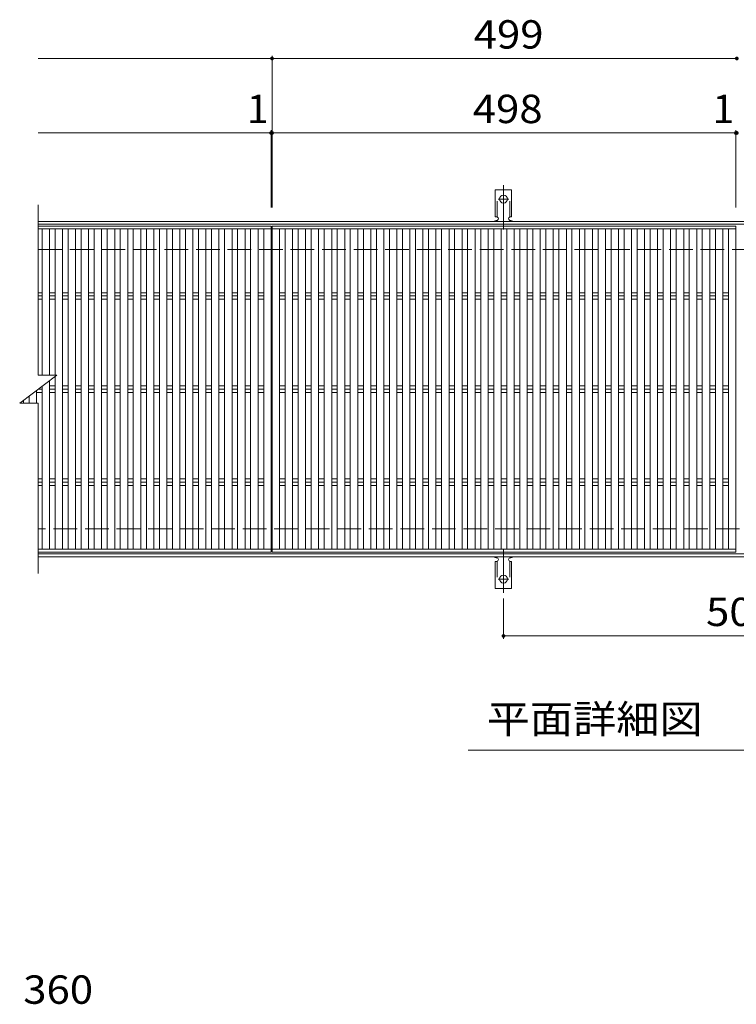
# Model space of a CAD drawing. Units: millimetres. Extents: x -1678 to 1813, y -1382 to 1203.
# Drawn here: x -1663 to -893, y 76 to 1134 of the extents above; entities that cross this region are included whole.
import ezdxf

# ---------------------------------------------------------------- set-up
doc = ezdxf.new("R2010")
doc.units = ezdxf.units.MM
doc.header["$LTSCALE"] = 10
for name, pattern in [('JWW_CENTER2', [13.546667, 11.006667, -0.846667, 0.846667, -0.846667]), ('JWW_DASHED2', [3.386667, 1.693333, -1.693333]), ('JWW_DASHED3', [3.386667, 2.54, -0.846667])]:
    doc.linetypes.add(name, pattern=pattern)
for name, color, linetype in [('C-1', 7, 'Continuous'), ('C-2', 7, 'Continuous'), ('C-4', 7, 'Continuous'), ('C-5', 7, 'Continuous'), ('C-9', 7, 'Continuous'), ('D-4', 7, 'Continuous')]:
    doc.layers.add(name, color=color, linetype=linetype)
doc.styles.add('ＭＳ ゴシック', font='txt', dxfattribs={"height": 1})

msp = doc.modelspace()

# ---------------------------------------------------------------- linework, layer by layer
at = {"layer": 'C-1', "color": 2, "linetype": 'Continuous', "lineweight": 9}
for p, q in [((-1642.6, 916.9), (-144.6, 916.9)), ((-1642.6, 913.9), (-144.6, 913.9)), ((-144.6, 559.9), (-1642.6, 559.9)), ((-144.6, 556.9), (-1642.6, 556.9))]:
    msp.add_line(p, q, dxfattribs=at)
at = {"layer": 'C-1', "color": 2, "linetype": 'JWW_DASHED3', "lineweight": 9}
for p, q in [((-1642.6, 886.9), (-144.6, 886.9)), ((-144.6, 586.9), (-1642.6, 586.9))]:
    msp.add_line(p, q, dxfattribs=at)
at = {"layer": 'C-2', "color": 3, "linetype": 'Continuous', "lineweight": 9}
for p, q in [((-1642.6, 751.9), (-1642.6, 934.9)), ((-1642.6, 911.9), (-1392.6, 911.9)), ((-1392.6, 911.9), (-1392.6, 561.9)), ((-1391.6, 911.9), (-1391.6, 561.9)), ((-1391.6, 911.9), (-893.6, 911.9)), ((-893.6, 911.9), (-893.6, 561.9)), ((-1642.6, 908.9), (-1392.6, 908.9)), ((-1638.6, 908.9), (-1638.6, 751.9)), ((-1630.6, 908.9), (-1630.6, 751.9)), ((-1624.6, 908.9), (-1624.6, 751.9)), ((-1616.6, 908.9), (-1616.6, 564.9)), ((-1610.6, 908.9), (-1610.6, 564.9)), ((-1602.6, 908.9), (-1602.6, 564.9)), ((-1596.6, 908.9), (-1596.6, 564.9)), ((-1588.6, 908.9), (-1588.6, 564.9)), ((-1582.6, 908.9), (-1582.6, 564.9)), ((-1574.6, 908.9), (-1574.6, 564.9)), ((-1568.6, 908.9), (-1568.6, 564.9)), ((-1560.6, 908.9), (-1560.6, 564.9)), ((-1554.6, 908.9), (-1554.6, 564.9)), ((-1546.6, 908.9), (-1546.6, 564.9)), ((-1540.6, 908.9), (-1540.6, 564.9)), ((-1532.6, 908.9), (-1532.6, 564.9)), ((-1526.6, 908.9), (-1526.6, 564.9)), ((-1518.6, 908.9), (-1518.6, 564.9)), ((-1512.6, 908.9), (-1512.6, 564.9)), ((-1504.6, 908.9), (-1504.6, 564.9)), ((-1498.6, 908.9), (-1498.6, 564.9)), ((-1490.6, 908.9), (-1490.6, 564.9)), ((-1484.6, 908.9), (-1484.6, 564.9)), ((-1476.6, 908.9), (-1476.6, 564.9)), ((-1470.6, 908.9), (-1470.6, 564.9)), ((-1462.6, 908.9), (-1462.6, 564.9)), ((-1456.6, 908.9), (-1456.6, 564.9)), ((-1448.6, 908.9), (-1448.6, 564.9)), ((-1442.6, 908.9), (-1442.6, 564.9)), ((-1434.6, 908.9), (-1434.6, 564.9)), ((-1428.6, 908.9), (-1428.6, 564.9)), ((-1420.6, 908.9), (-1420.6, 564.9)), ((-1414.6, 908.9), (-1414.6, 564.9)), ((-1406.6, 908.9), (-1406.6, 564.9)), ((-1400.6, 908.9), (-1400.6, 564.9)), ((-1391.6, 908.9), (-893.6, 908.9)), ((-1383.6, 908.9), (-1383.6, 564.9)), ((-1377.6, 908.9), (-1377.6, 564.9)), ((-1369.6, 908.9), (-1369.6, 564.9)), ((-1363.6, 908.9), (-1363.6, 564.9)), ((-1355.6, 908.9), (-1355.6, 564.9)), ((-1349.6, 908.9), (-1349.6, 564.9)), ((-1341.6, 908.9), (-1341.6, 564.9)), ((-1335.6, 908.9), (-1335.6, 564.9)), ((-1327.6, 908.9), (-1327.6, 564.9)), ((-1321.6, 908.9), (-1321.6, 564.9)), ((-1313.6, 908.9), (-1313.6, 564.9)), ((-1307.6, 908.9), (-1307.6, 564.9)), ((-1299.6, 908.9), (-1299.6, 564.9)), ((-1293.6, 908.9), (-1293.6, 564.9)), ((-1285.6, 908.9), (-1285.6, 564.9)), ((-1279.6, 908.9), (-1279.6, 564.9)), ((-1271.6, 908.9), (-1271.6, 564.9)), ((-1265.6, 908.9), (-1265.6, 564.9)), ((-1257.6, 908.9), (-1257.6, 564.9)), ((-1251.6, 908.9), (-1251.6, 564.9)), ((-1243.6, 908.9), (-1243.6, 564.9)), ((-1237.6, 908.9), (-1237.6, 564.9)), ((-1229.6, 908.9), (-1229.6, 564.9)), ((-1223.6, 908.9), (-1223.6, 564.9)), ((-1215.6, 908.9), (-1215.6, 564.9)), ((-1209.6, 908.9), (-1209.6, 564.9)), ((-1201.6, 908.9), (-1201.6, 564.9)), ((-1195.6, 908.9), (-1195.6, 564.9)), ((-1187.6, 908.9), (-1187.6, 564.9)), ((-1181.6, 908.9), (-1181.6, 564.9)), ((-1173.6, 908.9), (-1173.6, 564.9)), ((-1167.6, 908.9), (-1167.6, 564.9)), ((-1159.6, 908.9), (-1159.6, 564.9)), ((-1153.6, 908.9), (-1153.6, 564.9)), ((-1145.6, 908.9), (-1145.6, 564.9)), ((-1139.6, 908.9), (-1139.6, 564.9)), ((-1131.6, 908.9), (-1131.6, 564.9)), ((-1125.6, 908.9), (-1125.6, 564.9)), ((-1117.6, 908.9), (-1117.6, 564.9)), ((-1111.6, 908.9), (-1111.6, 564.9)), ((-1103.6, 908.9), (-1103.6, 564.9)), ((-1097.6, 908.9), (-1097.6, 564.9)), ((-1089.6, 908.9), (-1089.6, 564.9)), ((-1083.6, 908.9), (-1083.6, 564.9)), ((-1075.6, 908.9), (-1075.6, 564.9)), ((-1069.6, 908.9), (-1069.6, 564.9)), ((-1061.6, 908.9), (-1061.6, 564.9)), ((-1055.6, 908.9), (-1055.6, 564.9)), ((-1047.6, 908.9), (-1047.6, 564.9)), ((-1041.6, 908.9), (-1041.6, 564.9)), ((-1033.6, 908.9), (-1033.6, 564.9)), ((-1027.6, 908.9), (-1027.6, 564.9)), ((-1019.6, 908.9), (-1019.6, 564.9)), ((-1013.6, 908.9), (-1013.6, 564.9)), ((-1005.6, 908.9), (-1005.6, 564.9)), ((-999.6, 908.9), (-999.6, 564.9)), ((-991.6, 908.9), (-991.6, 564.9)), ((-985.6, 908.9), (-985.6, 564.9)), ((-977.6, 908.9), (-977.6, 564.9)), ((-971.6, 908.9), (-971.6, 564.9)), ((-963.6, 908.9), (-963.6, 564.9)), ((-957.6, 908.9), (-957.6, 564.9)), ((-949.6, 908.9), (-949.6, 564.9)), ((-943.6, 908.9), (-943.6, 564.9)), ((-935.6, 908.9), (-935.6, 564.9)), ((-929.6, 908.9), (-929.6, 564.9)), ((-921.6, 908.9), (-921.6, 564.9)), ((-915.6, 908.9), (-915.6, 564.9)), ((-907.6, 908.9), (-907.6, 564.9)), ((-901.6, 908.9), (-901.6, 564.9)), ((-1642.6, 840.4), (-1638.6, 840.4)), ((-1642.6, 836.9), (-1638.6, 836.9)), ((-1630.6, 840.4), (-1624.6, 840.4)), ((-1630.6, 836.9), (-1624.6, 836.9)), ((-1616.6, 840.4), (-1610.6, 840.4)), ((-1616.6, 836.9), (-1610.6, 836.9)), ((-1602.6, 840.4), (-1596.6, 840.4)), ((-1602.6, 836.9), (-1596.6, 836.9)), ((-1588.6, 840.4), (-1582.6, 840.4)), ((-1588.6, 836.9), (-1582.6, 836.9)), ((-1574.6, 840.4), (-1568.6, 840.4)), ((-1574.6, 836.9), (-1568.6, 836.9)), ((-1560.6, 840.4), (-1554.6, 840.4)), ((-1560.6, 836.9), (-1554.6, 836.9)), ((-1546.6, 840.4), (-1540.6, 840.4)), ((-1546.6, 836.9), (-1540.6, 836.9)), ((-1532.6, 840.4), (-1526.6, 840.4)), ((-1532.6, 836.9), (-1526.6, 836.9)), ((-1518.6, 840.4), (-1512.6, 840.4)), ((-1518.6, 836.9), (-1512.6, 836.9)), ((-1504.6, 840.4), (-1498.6, 840.4)), ((-1504.6, 836.9), (-1498.6, 836.9)), ((-1490.6, 840.4), (-1484.6, 840.4)), ((-1490.6, 836.9), (-1484.6, 836.9)), ((-1476.6, 840.4), (-1470.6, 840.4)), ((-1476.6, 836.9), (-1470.6, 836.9)), ((-1462.6, 840.4), (-1456.6, 840.4)), ((-1462.6, 836.9), (-1456.6, 836.9)), ((-1448.6, 840.4), (-1442.6, 840.4)), ((-1448.6, 836.9), (-1442.6, 836.9)), ((-1434.6, 840.4), (-1428.6, 840.4)), ((-1434.6, 836.9), (-1428.6, 836.9)), ((-1420.6, 840.4), (-1414.6, 840.4)), ((-1420.6, 836.9), (-1414.6, 836.9)), ((-1406.6, 840.4), (-1400.6, 840.4)), ((-1406.6, 836.9), (-1400.6, 836.9)), ((-1383.6, 840.4), (-1377.6, 840.4)), ((-1383.6, 836.9), (-1377.6, 836.9)), ((-1369.6, 840.4), (-1363.6, 840.4)), ((-1369.6, 836.9), (-1363.6, 836.9)), ((-1355.6, 840.4), (-1349.6, 840.4)), ((-1355.6, 836.9), (-1349.6, 836.9)), ((-1341.6, 840.4), (-1335.6, 840.4)), ((-1341.6, 836.9), (-1335.6, 836.9)), ((-1327.6, 840.4), (-1321.6, 840.4)), ((-1327.6, 836.9), (-1321.6, 836.9)), ((-1313.6, 840.4), (-1307.6, 840.4)), ((-1313.6, 836.9), (-1307.6, 836.9)), ((-1299.6, 840.4), (-1293.6, 840.4)), ((-1299.6, 836.9), (-1293.6, 836.9)), ((-1285.6, 840.4), (-1279.6, 840.4)), ((-1285.6, 836.9), (-1279.6, 836.9)), ((-1271.6, 840.4), (-1265.6, 840.4)), ((-1271.6, 836.9), (-1265.6, 836.9)), ((-1257.6, 840.4), (-1251.6, 840.4)), ((-1257.6, 836.9), (-1251.6, 836.9)), ((-1243.6, 840.4), (-1237.6, 840.4)), ((-1243.6, 836.9), (-1237.6, 836.9)), ((-1229.6, 840.4), (-1223.6, 840.4)), ((-1229.6, 836.9), (-1223.6, 836.9)), ((-1215.6, 840.4), (-1209.6, 840.4)), ((-1215.6, 836.9), (-1209.6, 836.9)), ((-1201.6, 840.4), (-1195.6, 840.4)), ((-1201.6, 836.9), (-1195.6, 836.9)), ((-1187.6, 840.4), (-1181.6, 840.4)), ((-1187.6, 836.9), (-1181.6, 836.9)), ((-1173.6, 840.4), (-1167.6, 840.4)), ((-1173.6, 836.9), (-1167.6, 836.9)), ((-1159.6, 840.4), (-1153.6, 840.4)), ((-1159.6, 836.9), (-1153.6, 836.9)), ((-1145.6, 840.4), (-1139.6, 840.4)), ((-1145.6, 836.9), (-1139.6, 836.9)), ((-1131.6, 840.4), (-1125.6, 840.4)), ((-1131.6, 836.9), (-1125.6, 836.9)), ((-1117.6, 840.4), (-1111.6, 840.4)), ((-1117.6, 836.9), (-1111.6, 836.9)), ((-1103.6, 840.4), (-1097.6, 840.4)), ((-1103.6, 836.9), (-1097.6, 836.9)), ((-1089.6, 840.4), (-1083.6, 840.4)), ((-1089.6, 836.9), (-1083.6, 836.9)), ((-1075.6, 840.4), (-1069.6, 840.4)), ((-1075.6, 836.9), (-1069.6, 836.9)), ((-1061.6, 840.4), (-1055.6, 840.4)), ((-1061.6, 836.9), (-1055.6, 836.9)), ((-1047.6, 840.4), (-1041.6, 840.4)), ((-1047.6, 836.9), (-1041.6, 836.9)), ((-1033.6, 840.4), (-1027.6, 840.4)), ((-1033.6, 836.9), (-1027.6, 836.9)), ((-1019.6, 840.4), (-1013.6, 840.4)), ((-1019.6, 836.9), (-1013.6, 836.9)), ((-1005.6, 840.4), (-999.6, 840.4)), ((-1005.6, 836.9), (-999.6, 836.9)), ((-991.6, 840.4), (-985.6, 840.4)), ((-991.6, 836.9), (-985.6, 836.9)), ((-977.6, 840.4), (-971.6, 840.4)), ((-977.6, 836.9), (-971.6, 836.9)), ((-963.6, 840.4), (-957.6, 840.4)), ((-963.6, 836.9), (-957.6, 836.9)), ((-949.6, 840.4), (-943.6, 840.4)), ((-949.6, 836.9), (-943.6, 836.9)), ((-935.6, 840.4), (-929.6, 840.4)), ((-935.6, 836.9), (-929.6, 836.9)), ((-921.6, 840.4), (-915.6, 840.4)), ((-921.6, 836.9), (-915.6, 836.9)), ((-907.6, 840.4), (-901.6, 840.4)), ((-907.6, 836.9), (-901.6, 836.9)), ((-1642.6, 833.3), (-1638.6, 833.3)), ((-1630.6, 833.3), (-1624.6, 833.3)), ((-1616.6, 833.3), (-1610.6, 833.3)), ((-1602.6, 833.3), (-1596.6, 833.3)), ((-1588.6, 833.3), (-1582.6, 833.3)), ((-1574.6, 833.3), (-1568.6, 833.3)), ((-1560.6, 833.3), (-1554.6, 833.3)), ((-1546.6, 833.3), (-1540.6, 833.3)), ((-1532.6, 833.3), (-1526.6, 833.3)), ((-1518.6, 833.3), (-1512.6, 833.3)), ((-1504.6, 833.3), (-1498.6, 833.3)), ((-1490.6, 833.3), (-1484.6, 833.3)), ((-1476.6, 833.3), (-1470.6, 833.3)), ((-1462.6, 833.3), (-1456.6, 833.3)), ((-1448.6, 833.3), (-1442.6, 833.3)), ((-1434.6, 833.3), (-1428.6, 833.3)), ((-1420.6, 833.3), (-1414.6, 833.3)), ((-1406.6, 833.3), (-1400.6, 833.3)), ((-1383.6, 833.3), (-1377.6, 833.3)), ((-1369.6, 833.3), (-1363.6, 833.3)), ((-1355.6, 833.3), (-1349.6, 833.3)), ((-1341.6, 833.3), (-1335.6, 833.3)), ((-1327.6, 833.3), (-1321.6, 833.3)), ((-1313.6, 833.3), (-1307.6, 833.3)), ((-1299.6, 833.3), (-1293.6, 833.3)), ((-1285.6, 833.3), (-1279.6, 833.3)), ((-1271.6, 833.3), (-1265.6, 833.3)), ((-1257.6, 833.3), (-1251.6, 833.3)), ((-1243.6, 833.3), (-1237.6, 833.3)), ((-1229.6, 833.3), (-1223.6, 833.3)), ((-1215.6, 833.3), (-1209.6, 833.3)), ((-1201.6, 833.3), (-1195.6, 833.3)), ((-1187.6, 833.3), (-1181.6, 833.3)), ((-1173.6, 833.3), (-1167.6, 833.3)), ((-1159.6, 833.3), (-1153.6, 833.3)), ((-1145.6, 833.3), (-1139.6, 833.3)), ((-1131.6, 833.3), (-1125.6, 833.3)), ((-1117.6, 833.3), (-1111.6, 833.3)), ((-1103.6, 833.3), (-1097.6, 833.3)), ((-1089.6, 833.3), (-1083.6, 833.3)), ((-1075.6, 833.3), (-1069.6, 833.3)), ((-1061.6, 833.3), (-1055.6, 833.3)), ((-1047.6, 833.3), (-1041.6, 833.3)), ((-1033.6, 833.3), (-1027.6, 833.3)), ((-1019.6, 833.3), (-1013.6, 833.3)), ((-1005.6, 833.3), (-999.6, 833.3)), ((-991.6, 833.3), (-985.6, 833.3)), ((-977.6, 833.3), (-971.6, 833.3)), ((-963.6, 833.3), (-957.6, 833.3)), ((-949.6, 833.3), (-943.6, 833.3)), ((-935.6, 833.3), (-929.6, 833.3)), ((-921.6, 833.3), (-915.6, 833.3)), ((-907.6, 833.3), (-901.6, 833.3)), ((-1662.6, 721.9), (-1622.6, 751.9)), ((-1642.6, 751.9), (-1622.6, 751.9)), ((-1630.6, 745.9), (-1630.6, 564.9)), ((-1630.6, 740.4), (-1624.6, 740.4)), ((-1624.6, 750.4), (-1624.6, 564.9)), ((-1616.6, 740.4), (-1610.6, 740.4)), ((-1602.6, 740.4), (-1596.6, 740.4)), ((-1588.6, 740.4), (-1582.6, 740.4)), ((-1574.6, 740.4), (-1568.6, 740.4)), ((-1560.6, 740.4), (-1554.6, 740.4)), ((-1546.6, 740.4), (-1540.6, 740.4)), ((-1532.6, 740.4), (-1526.6, 740.4)), ((-1518.6, 740.4), (-1512.6, 740.4)), ((-1504.6, 740.4), (-1498.6, 740.4)), ((-1490.6, 740.4), (-1484.6, 740.4)), ((-1476.6, 740.4), (-1470.6, 740.4)), ((-1462.6, 740.4), (-1456.6, 740.4)), ((-1448.6, 740.4), (-1442.6, 740.4)), ((-1434.6, 740.4), (-1428.6, 740.4)), ((-1420.6, 740.4), (-1414.6, 740.4)), ((-1406.6, 740.4), (-1400.6, 740.4)), ((-1383.6, 740.4), (-1377.6, 740.4)), ((-1369.6, 740.4), (-1363.6, 740.4)), ((-1355.6, 740.4), (-1349.6, 740.4)), ((-1341.6, 740.4), (-1335.6, 740.4)), ((-1327.6, 740.4), (-1321.6, 740.4)), ((-1313.6, 740.4), (-1307.6, 740.4)), ((-1299.6, 740.4), (-1293.6, 740.4)), ((-1285.6, 740.4), (-1279.6, 740.4)), ((-1271.6, 740.4), (-1265.6, 740.4)), ((-1257.6, 740.4), (-1251.6, 740.4)), ((-1243.6, 740.4), (-1237.6, 740.4)), ((-1229.6, 740.4), (-1223.6, 740.4)), ((-1215.6, 740.4), (-1209.6, 740.4)), ((-1201.6, 740.4), (-1195.6, 740.4)), ((-1187.6, 740.4), (-1181.6, 740.4)), ((-1173.6, 740.4), (-1167.6, 740.4)), ((-1159.6, 740.4), (-1153.6, 740.4)), ((-1145.6, 740.4), (-1139.6, 740.4)), ((-1131.6, 740.4), (-1125.6, 740.4)), ((-1117.6, 740.4), (-1111.6, 740.4)), ((-1103.6, 740.4), (-1097.6, 740.4)), ((-1089.6, 740.4), (-1083.6, 740.4)), ((-1075.6, 740.4), (-1069.6, 740.4)), ((-1061.6, 740.4), (-1055.6, 740.4)), ((-1047.6, 740.4), (-1041.6, 740.4)), ((-1033.6, 740.4), (-1027.6, 740.4)), ((-1019.6, 740.4), (-1013.6, 740.4)), ((-1005.6, 740.4), (-999.6, 740.4)), ((-991.6, 740.4), (-985.6, 740.4)), ((-977.6, 740.4), (-971.6, 740.4)), ((-963.6, 740.4), (-957.6, 740.4)), ((-949.6, 740.4), (-943.6, 740.4)), ((-935.6, 740.4), (-929.6, 740.4)), ((-921.6, 740.4), (-915.6, 740.4)), ((-907.6, 740.4), (-901.6, 740.4)), ((-1644.6, 735.4), (-1644.6, 721.9)), ((-1644.6, 733.3), (-1638.6, 733.3)), ((-1642.6, 736.9), (-1638.6, 736.9)), ((-1638.6, 739.9), (-1638.6, 564.9)), ((-1630.6, 736.9), (-1624.6, 736.9)), ((-1630.6, 733.3), (-1624.6, 733.3)), ((-1616.6, 736.9), (-1610.6, 736.9)), ((-1616.6, 733.3), (-1610.6, 733.3)), ((-1602.6, 736.9), (-1596.6, 736.9)), ((-1602.6, 733.3), (-1596.6, 733.3)), ((-1588.6, 736.9), (-1582.6, 736.9)), ((-1588.6, 733.3), (-1582.6, 733.3)), ((-1574.6, 736.9), (-1568.6, 736.9)), ((-1574.6, 733.3), (-1568.6, 733.3)), ((-1560.6, 736.9), (-1554.6, 736.9)), ((-1560.6, 733.3), (-1554.6, 733.3)), ((-1546.6, 736.9), (-1540.6, 736.9)), ((-1546.6, 733.3), (-1540.6, 733.3)), ((-1532.6, 736.9), (-1526.6, 736.9)), ((-1532.6, 733.3), (-1526.6, 733.3)), ((-1518.6, 736.9), (-1512.6, 736.9)), ((-1518.6, 733.3), (-1512.6, 733.3)), ((-1504.6, 736.9), (-1498.6, 736.9)), ((-1504.6, 733.3), (-1498.6, 733.3)), ((-1490.6, 736.9), (-1484.6, 736.9)), ((-1490.6, 733.3), (-1484.6, 733.3)), ((-1476.6, 736.9), (-1470.6, 736.9)), ((-1476.6, 733.3), (-1470.6, 733.3)), ((-1462.6, 736.9), (-1456.6, 736.9)), ((-1462.6, 733.3), (-1456.6, 733.3)), ((-1448.6, 736.9), (-1442.6, 736.9)), ((-1448.6, 733.3), (-1442.6, 733.3)), ((-1434.6, 736.9), (-1428.6, 736.9)), ((-1434.6, 733.3), (-1428.6, 733.3)), ((-1420.6, 736.9), (-1414.6, 736.9)), ((-1420.6, 733.3), (-1414.6, 733.3)), ((-1406.6, 736.9), (-1400.6, 736.9)), ((-1406.6, 733.3), (-1400.6, 733.3)), ((-1383.6, 736.9), (-1377.6, 736.9)), ((-1383.6, 733.3), (-1377.6, 733.3)), ((-1369.6, 736.9), (-1363.6, 736.9)), ((-1369.6, 733.3), (-1363.6, 733.3)), ((-1355.6, 736.9), (-1349.6, 736.9)), ((-1355.6, 733.3), (-1349.6, 733.3)), ((-1341.6, 736.9), (-1335.6, 736.9)), ((-1341.6, 733.3), (-1335.6, 733.3)), ((-1327.6, 736.9), (-1321.6, 736.9)), ((-1327.6, 733.3), (-1321.6, 733.3)), ((-1313.6, 736.9), (-1307.6, 736.9)), ((-1313.6, 733.3), (-1307.6, 733.3)), ((-1299.6, 736.9), (-1293.6, 736.9)), ((-1299.6, 733.3), (-1293.6, 733.3)), ((-1285.6, 736.9), (-1279.6, 736.9)), ((-1285.6, 733.3), (-1279.6, 733.3)), ((-1271.6, 736.9), (-1265.6, 736.9)), ((-1271.6, 733.3), (-1265.6, 733.3)), ((-1257.6, 736.9), (-1251.6, 736.9)), ((-1257.6, 733.3), (-1251.6, 733.3)), ((-1243.6, 736.9), (-1237.6, 736.9)), ((-1243.6, 733.3), (-1237.6, 733.3)), ((-1229.6, 736.9), (-1223.6, 736.9)), ((-1229.6, 733.3), (-1223.6, 733.3)), ((-1215.6, 736.9), (-1209.6, 736.9)), ((-1215.6, 733.3), (-1209.6, 733.3)), ((-1201.6, 736.9), (-1195.6, 736.9)), ((-1201.6, 733.3), (-1195.6, 733.3)), ((-1187.6, 736.9), (-1181.6, 736.9)), ((-1187.6, 733.3), (-1181.6, 733.3)), ((-1173.6, 736.9), (-1167.6, 736.9)), ((-1173.6, 733.3), (-1167.6, 733.3)), ((-1159.6, 736.9), (-1153.6, 736.9)), ((-1159.6, 733.3), (-1153.6, 733.3)), ((-1145.6, 736.9), (-1139.6, 736.9)), ((-1145.6, 733.3), (-1139.6, 733.3)), ((-1131.6, 736.9), (-1125.6, 736.9)), ((-1131.6, 733.3), (-1125.6, 733.3)), ((-1117.6, 736.9), (-1111.6, 736.9)), ((-1117.6, 733.3), (-1111.6, 733.3)), ((-1103.6, 736.9), (-1097.6, 736.9)), ((-1103.6, 733.3), (-1097.6, 733.3)), ((-1089.6, 736.9), (-1083.6, 736.9)), ((-1089.6, 733.3), (-1083.6, 733.3)), ((-1075.6, 736.9), (-1069.6, 736.9)), ((-1075.6, 733.3), (-1069.6, 733.3)), ((-1061.6, 736.9), (-1055.6, 736.9)), ((-1061.6, 733.3), (-1055.6, 733.3)), ((-1047.6, 736.9), (-1041.6, 736.9)), ((-1047.6, 733.3), (-1041.6, 733.3)), ((-1033.6, 736.9), (-1027.6, 736.9)), ((-1033.6, 733.3), (-1027.6, 733.3)), ((-1019.6, 736.9), (-1013.6, 736.9)), ((-1019.6, 733.3), (-1013.6, 733.3)), ((-1005.6, 736.9), (-999.6, 736.9)), ((-1005.6, 733.3), (-999.6, 733.3)), ((-991.6, 736.9), (-985.6, 736.9)), ((-991.6, 733.3), (-985.6, 733.3)), ((-977.6, 736.9), (-971.6, 736.9)), ((-977.6, 733.3), (-971.6, 733.3)), ((-963.6, 736.9), (-957.6, 736.9)), ((-963.6, 733.3), (-957.6, 733.3)), ((-949.6, 736.9), (-943.6, 736.9)), ((-949.6, 733.3), (-943.6, 733.3)), ((-935.6, 736.9), (-929.6, 736.9)), ((-935.6, 733.3), (-929.6, 733.3)), ((-921.6, 736.9), (-915.6, 736.9)), ((-921.6, 733.3), (-915.6, 733.3)), ((-907.6, 736.9), (-901.6, 736.9)), ((-907.6, 733.3), (-901.6, 733.3)), ((-1662.6, 721.9), (-1642.6, 721.9)), ((-1658.6, 724.9), (-1658.6, 721.9)), ((-1652.6, 729.4), (-1652.6, 721.9)), ((-1642.6, 538.9), (-1642.6, 721.9)), ((-1642.6, 640.4), (-1638.6, 640.4)), ((-1642.6, 636.9), (-1638.6, 636.9)), ((-1630.6, 640.4), (-1624.6, 640.4)), ((-1630.6, 636.9), (-1624.6, 636.9)), ((-1616.6, 640.4), (-1610.6, 640.4)), ((-1616.6, 636.9), (-1610.6, 636.9)), ((-1602.6, 640.4), (-1596.6, 640.4)), ((-1602.6, 636.9), (-1596.6, 636.9)), ((-1588.6, 640.4), (-1582.6, 640.4)), ((-1588.6, 636.9), (-1582.6, 636.9)), ((-1574.6, 640.4), (-1568.6, 640.4)), ((-1574.6, 636.9), (-1568.6, 636.9)), ((-1560.6, 640.4), (-1554.6, 640.4)), ((-1560.6, 636.9), (-1554.6, 636.9)), ((-1546.6, 640.4), (-1540.6, 640.4)), ((-1546.6, 636.9), (-1540.6, 636.9)), ((-1532.6, 640.4), (-1526.6, 640.4)), ((-1532.6, 636.9), (-1526.6, 636.9)), ((-1518.6, 640.4), (-1512.6, 640.4)), ((-1518.6, 636.9), (-1512.6, 636.9)), ((-1504.6, 640.4), (-1498.6, 640.4)), ((-1504.6, 636.9), (-1498.6, 636.9)), ((-1490.6, 640.4), (-1484.6, 640.4)), ((-1490.6, 636.9), (-1484.6, 636.9)), ((-1476.6, 640.4), (-1470.6, 640.4)), ((-1476.6, 636.9), (-1470.6, 636.9)), ((-1462.6, 640.4), (-1456.6, 640.4)), ((-1462.6, 636.9), (-1456.6, 636.9)), ((-1448.6, 640.4), (-1442.6, 640.4)), ((-1448.6, 636.9), (-1442.6, 636.9)), ((-1434.6, 640.4), (-1428.6, 640.4)), ((-1434.6, 636.9), (-1428.6, 636.9)), ((-1420.6, 640.4), (-1414.6, 640.4)), ((-1420.6, 636.9), (-1414.6, 636.9)), ((-1406.6, 640.4), (-1400.6, 640.4)), ((-1406.6, 636.9), (-1400.6, 636.9)), ((-1383.6, 640.4), (-1377.6, 640.4)), ((-1383.6, 636.9), (-1377.6, 636.9)), ((-1369.6, 640.4), (-1363.6, 640.4)), ((-1369.6, 636.9), (-1363.6, 636.9)), ((-1355.6, 640.4), (-1349.6, 640.4)), ((-1355.6, 636.9), (-1349.6, 636.9)), ((-1341.6, 640.4), (-1335.6, 640.4)), ((-1341.6, 636.9), (-1335.6, 636.9)), ((-1327.6, 640.4), (-1321.6, 640.4)), ((-1327.6, 636.9), (-1321.6, 636.9)), ((-1313.6, 640.4), (-1307.6, 640.4)), ((-1313.6, 636.9), (-1307.6, 636.9)), ((-1299.6, 640.4), (-1293.6, 640.4)), ((-1299.6, 636.9), (-1293.6, 636.9)), ((-1285.6, 640.4), (-1279.6, 640.4)), ((-1285.6, 636.9), (-1279.6, 636.9)), ((-1271.6, 640.4), (-1265.6, 640.4)), ((-1271.6, 636.9), (-1265.6, 636.9)), ((-1257.6, 640.4), (-1251.6, 640.4)), ((-1257.6, 636.9), (-1251.6, 636.9)), ((-1243.6, 640.4), (-1237.6, 640.4)), ((-1243.6, 636.9), (-1237.6, 636.9)), ((-1229.6, 640.4), (-1223.6, 640.4)), ((-1229.6, 636.9), (-1223.6, 636.9)), ((-1215.6, 640.4), (-1209.6, 640.4)), ((-1215.6, 636.9), (-1209.6, 636.9)), ((-1201.6, 640.4), (-1195.6, 640.4)), ((-1201.6, 636.9), (-1195.6, 636.9)), ((-1187.6, 640.4), (-1181.6, 640.4)), ((-1187.6, 636.9), (-1181.6, 636.9)), ((-1173.6, 640.4), (-1167.6, 640.4)), ((-1173.6, 636.9), (-1167.6, 636.9)), ((-1159.6, 640.4), (-1153.6, 640.4)), ((-1159.6, 636.9), (-1153.6, 636.9)), ((-1145.6, 640.4), (-1139.6, 640.4)), ((-1145.6, 636.9), (-1139.6, 636.9)), ((-1131.6, 640.4), (-1125.6, 640.4)), ((-1131.6, 636.9), (-1125.6, 636.9)), ((-1117.6, 640.4), (-1111.6, 640.4)), ((-1117.6, 636.9), (-1111.6, 636.9)), ((-1103.6, 640.4), (-1097.6, 640.4)), ((-1103.6, 636.9), (-1097.6, 636.9)), ((-1089.6, 640.4), (-1083.6, 640.4)), ((-1089.6, 636.9), (-1083.6, 636.9)), ((-1075.6, 640.4), (-1069.6, 640.4)), ((-1075.6, 636.9), (-1069.6, 636.9)), ((-1061.6, 640.4), (-1055.6, 640.4)), ((-1061.6, 636.9), (-1055.6, 636.9)), ((-1047.6, 640.4), (-1041.6, 640.4)), ((-1047.6, 636.9), (-1041.6, 636.9)), ((-1033.6, 640.4), (-1027.6, 640.4)), ((-1033.6, 636.9), (-1027.6, 636.9)), ((-1019.6, 640.4), (-1013.6, 640.4)), ((-1019.6, 636.9), (-1013.6, 636.9)), ((-1005.6, 640.4), (-999.6, 640.4)), ((-1005.6, 636.9), (-999.6, 636.9)), ((-991.6, 640.4), (-985.6, 640.4)), ((-991.6, 636.9), (-985.6, 636.9)), ((-977.6, 640.4), (-971.6, 640.4)), ((-977.6, 636.9), (-971.6, 636.9)), ((-963.6, 640.4), (-957.6, 640.4)), ((-963.6, 636.9), (-957.6, 636.9)), ((-949.6, 640.4), (-943.6, 640.4)), ((-949.6, 636.9), (-943.6, 636.9)), ((-935.6, 640.4), (-929.6, 640.4)), ((-935.6, 636.9), (-929.6, 636.9)), ((-921.6, 640.4), (-915.6, 640.4)), ((-921.6, 636.9), (-915.6, 636.9)), ((-907.6, 640.4), (-901.6, 640.4)), ((-907.6, 636.9), (-901.6, 636.9)), ((-1642.6, 633.3), (-1638.6, 633.3)), ((-1630.6, 633.3), (-1624.6, 633.3)), ((-1616.6, 633.3), (-1610.6, 633.3)), ((-1602.6, 633.3), (-1596.6, 633.3)), ((-1588.6, 633.3), (-1582.6, 633.3)), ((-1574.6, 633.3), (-1568.6, 633.3)), ((-1560.6, 633.3), (-1554.6, 633.3)), ((-1546.6, 633.3), (-1540.6, 633.3)), ((-1532.6, 633.3), (-1526.6, 633.3)), ((-1518.6, 633.3), (-1512.6, 633.3)), ((-1504.6, 633.3), (-1498.6, 633.3)), ((-1490.6, 633.3), (-1484.6, 633.3)), ((-1476.6, 633.3), (-1470.6, 633.3)), ((-1462.6, 633.3), (-1456.6, 633.3)), ((-1448.6, 633.3), (-1442.6, 633.3)), ((-1434.6, 633.3), (-1428.6, 633.3)), ((-1420.6, 633.3), (-1414.6, 633.3)), ((-1406.6, 633.3), (-1400.6, 633.3)), ((-1383.6, 633.3), (-1377.6, 633.3)), ((-1369.6, 633.3), (-1363.6, 633.3)), ((-1355.6, 633.3), (-1349.6, 633.3)), ((-1341.6, 633.3), (-1335.6, 633.3)), ((-1327.6, 633.3), (-1321.6, 633.3)), ((-1313.6, 633.3), (-1307.6, 633.3)), ((-1299.6, 633.3), (-1293.6, 633.3)), ((-1285.6, 633.3), (-1279.6, 633.3)), ((-1271.6, 633.3), (-1265.6, 633.3)), ((-1257.6, 633.3), (-1251.6, 633.3)), ((-1243.6, 633.3), (-1237.6, 633.3)), ((-1229.6, 633.3), (-1223.6, 633.3)), ((-1215.6, 633.3), (-1209.6, 633.3)), ((-1201.6, 633.3), (-1195.6, 633.3)), ((-1187.6, 633.3), (-1181.6, 633.3)), ((-1173.6, 633.3), (-1167.6, 633.3)), ((-1159.6, 633.3), (-1153.6, 633.3)), ((-1145.6, 633.3), (-1139.6, 633.3)), ((-1131.6, 633.3), (-1125.6, 633.3)), ((-1117.6, 633.3), (-1111.6, 633.3)), ((-1103.6, 633.3), (-1097.6, 633.3)), ((-1089.6, 633.3), (-1083.6, 633.3)), ((-1075.6, 633.3), (-1069.6, 633.3)), ((-1061.6, 633.3), (-1055.6, 633.3)), ((-1047.6, 633.3), (-1041.6, 633.3)), ((-1033.6, 633.3), (-1027.6, 633.3)), ((-1019.6, 633.3), (-1013.6, 633.3)), ((-1005.6, 633.3), (-999.6, 633.3)), ((-991.6, 633.3), (-985.6, 633.3)), ((-977.6, 633.3), (-971.6, 633.3)), ((-963.6, 633.3), (-957.6, 633.3)), ((-949.6, 633.3), (-943.6, 633.3)), ((-935.6, 633.3), (-929.6, 633.3)), ((-921.6, 633.3), (-915.6, 633.3)), ((-907.6, 633.3), (-901.6, 633.3)), ((-1642.6, 564.9), (-1392.6, 564.9)), ((-1642.6, 561.9), (-1392.6, 561.9)), ((-1391.6, 564.9), (-893.6, 564.9)), ((-1391.6, 561.9), (-893.6, 561.9))]:
    msp.add_line(p, q, dxfattribs=at)
at = {"layer": 'C-4', "color": 7, "linetype": 'Continuous', "lineweight": 9}
for p, q in [((-1642.6, 1091.9), (-892.6, 1091.9)), ((-1391.6, 931.9), (-1391.6, 1094.9)), ((-1642.6, 1011.9), (-1392.6, 1011.9)), ((-1392.6, 931.9), (-1392.6, 1014.9)), ((-1392.6, 1011.9), (-894.6, 1011.9)), ((-894.6, 1011.9), (-892.6, 1011.9)), ((-893.6, 931.9), (-893.6, 1014.9)), ((-1143.1, 512.2), (-1143.1, 468.9)), ((-1143.1, 471.9), (-643.1, 471.9))]:
    msp.add_line(p, q, dxfattribs=at)
at = {"layer": 'C-4', "color": 7, "linetype": 'Continuous', "lineweight": 9, "const_width": 2}
for points in [[(-1390.6, 1091.9, 0.414214), (-1391.6, 1092.9, 0.414214), (-1392.6, 1091.9, 0.414214), (-1391.6, 1090.9, 0.414214)], [(-891.6, 1091.9, 0.414214), (-892.6, 1092.9, 0.414214), (-893.6, 1091.9, 0.414214), (-892.6, 1090.9, 0.414214)], [(-1391.6, 1011.9, 0.414214), (-1392.6, 1012.9, 0.414214), (-1393.6, 1011.9, 0.414214), (-1392.6, 1010.9, 0.414214)], [(-1390.6, 1011.9, 0.414214), (-1391.6, 1012.9, 0.414214), (-1392.6, 1011.9, 0.414214), (-1391.6, 1010.9, 0.414214)], [(-892.6, 1011.9, 0.414214), (-893.6, 1012.9, 0.414214), (-894.6, 1011.9, 0.414214), (-893.6, 1010.9, 0.414214)], [(-891.6, 1011.9, 0.414214), (-892.6, 1012.9, 0.414214), (-893.6, 1011.9, 0.414214), (-892.6, 1010.9, 0.414214)], [(-1142.1, 471.9, 0.414214), (-1143.1, 472.9, 0.414214), (-1144.1, 471.9, 0.414214), (-1143.1, 470.9, 0.414214)]]:
    msp.add_lwpolyline(points, format="xyb", close=True, dxfattribs=at)
at = {"layer": 'C-5', "color": 7, "linetype": 'Continuous', "lineweight": 9}
msp.add_line((-606.1, 349.3), (-1181.1, 349.3), dxfattribs=at)
at = {"layer": 'C-9', "color": 7, "linetype": 'JWW_CENTER2', "lineweight": 9}
for p, q in [((-1143.1, 908.4), (-1143.1, 955.8)), ((-1148.9, 940.9), (-1137.3, 940.9)), ((-1143.1, 565.4), (-1143.1, 518)), ((-1148.9, 532.9), (-1137.3, 532.9))]:
    msp.add_line(p, q, dxfattribs=at)
at = {"layer": 'C-9', "color": 3, "linetype": 'Continuous', "lineweight": 9}
for p, q in [((-1151.9, 921.9), (-1151.9, 950.9)), ((-1134.4, 950.9), (-1151.9, 950.9)), ((-1134.4, 921.9), (-1134.4, 950.9)), ((-1151.9, 921.9), (-1150.6, 921.9)), ((-1134.4, 921.9), (-1135.6, 921.9)), ((-1151.1, 917.9), (-1150.6, 917.9)), ((-1135.6, 917.9), (-1135.1, 917.9)), ((-1151.9, 551.9), (-1150.6, 551.9)), ((-1151.9, 551.9), (-1151.9, 522.9)), ((-1151.1, 555.9), (-1150.6, 555.9)), ((-1135.6, 555.9), (-1135.1, 555.9)), ((-1134.4, 551.9), (-1135.6, 551.9)), ((-1134.4, 551.9), (-1134.4, 522.9)), ((-1134.4, 522.9), (-1151.9, 522.9))]:
    msp.add_line(p, q, dxfattribs=at)
at = {"layer": 'C-9', "color": 3, "linetype": 'JWW_DASHED2', "lineweight": 9}
for p, q in [((-1149.9, 921.7), (-1149.9, 950.9)), ((-1136.4, 921.7), (-1136.4, 950.9)), ((-1149.9, 552), (-1149.9, 522.9)), ((-1136.4, 552), (-1136.4, 522.9))]:
    msp.add_line(p, q, dxfattribs=at)
at = {"layer": 'C-9', "color": 3, "linetype": 'Continuous', "lineweight": 9}
for centre in [(-1143.1, 940.9), (-1143.1, 532.9)]:
    msp.add_circle(centre, 4.25, dxfattribs=at)
for centre, start, end in [((-1150.6, 919.9), 270, 90), ((-1135.6, 919.9), 90, 269.8667), ((-1151.1, 915.9), 90.276, 150.0005), ((-1135.1, 915.9), 29.9993, 89.7584), ((-1151.1, 557.9), 209.9995, 269.724), ((-1150.6, 553.9), 270, 90), ((-1135.6, 553.9), 90.1333, 270), ((-1135.1, 557.9), 270.2416, 330.0007)]:
    msp.add_arc(centre, 2, start, end, dxfattribs=at)

# ---------------------------------------------------------------- texts
at = {"layer": 'C-4', "color": 2, "linetype": 'Continuous', "lineweight": 9, "style": 'ＭＳ ゴシック', "width": 1.083333}
for s, p in [('499', (-1175.1, 1102.5)), ('498', (-1176.1, 1022.5)), ('500', (-925.6, 482.5))]:
    msp.add_text(s, height=30.48, dxfattribs=at).set_placement(p)
at = {"layer": 'C-4', "color": 2, "linetype": 'Continuous', "lineweight": 9, "style": 'ＭＳ ゴシック'}
for p in [(-1418.6, 1022.5), (-918.6, 1022.5)]:
    msp.add_text('1', height=30.5, dxfattribs=at).set_placement(p)
at = {"layer": 'C-5', "color": 2, "linetype": 'Continuous', "lineweight": 9, "style": 'ＭＳ ゴシック', "width": 1.114583}
msp.add_text('平面詳細図\u3000Ｓ＝１：１０', height=30.48, dxfattribs=at).set_placement((-1161.1, 367.4))
at = {"layer": 'D-4', "color": 2, "linetype": 'Continuous', "lineweight": 9, "style": 'ＭＳ ゴシック', "width": 1.083333}
msp.add_text('360', height=30.48, dxfattribs=at).set_placement((-1658.8, 76.9))

doc.saveas('drawing.dxf')
